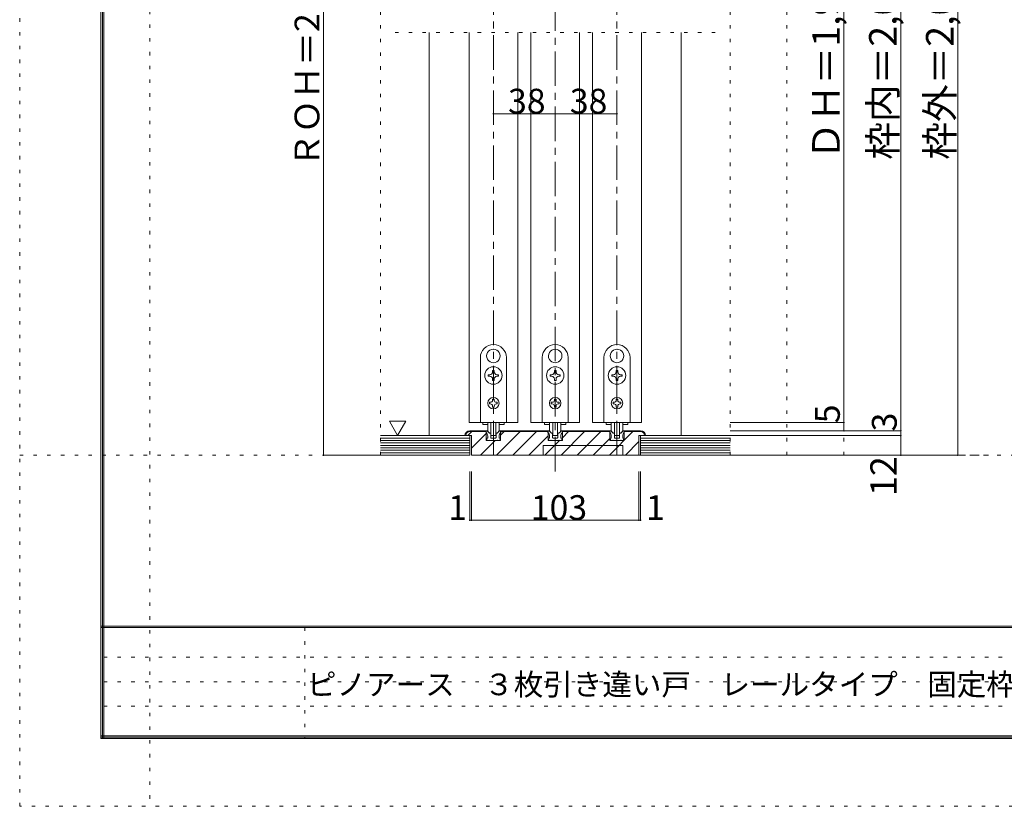
# Model space of a CAD drawing. Units: millimetres. Extents: x -6140 to 6160, y -4455 to 4425.
# Drawn here: x -6140 to -2507, y -4455 to -1552 of the extents above; entities that cross this region are included whole.
import ezdxf

# ---------------------------------------------------------------- set-up
doc = ezdxf.new("R2010")
doc.units = ezdxf.units.MM
doc.header["$LTSCALE"] = 30
doc.linetypes.add('JWW_CENTER1', pattern=[6.773333, 4.233333, -0.846667, 0.846667, -0.846667])
doc.linetypes.add('JWW_HOJO', pattern=[1.693333, -1.27, 0.423333])
for name, color, linetype in [('0-0_補助線', 7, 'Continuous'), ('0-1_通り芯', 7, 'Continuous'), ('0-3_仕上げ', 7, 'Continuous'), ('0-4_枠', 7, 'Continuous'), ('0-6_扉', 7, 'Continuous'), ('0-7_金物', 7, 'Continuous'), ('0-A_文字', 7, 'Continuous'), ('0-B_寸法', 7, 'Continuous'), ('0-C_ハッチ', 7, 'Continuous'), ('F-0_補助線', 7, 'Continuous'), ('F-1_枠', 7, 'Continuous'), ('F-A_文字', 7, 'Continuous')]:
    doc.layers.add(name, color=color, linetype=linetype)

msp = doc.modelspace()

# ---------------------------------------------------------------- linework, layer by layer
at = {"layer": '0-0_補助線', "color": 120, "linetype": 'JWW_HOJO', "lineweight": 5}
for p, q in [((-4809.3, -3159), (-4809.3, 195)), ((-3519.3, -3159), (-3519.3, 195)), ((-3309.3, -3159), (-3309.3, 195)), ((-3099.3, -3159), (-3099.3, 195)), ((-2889.3, -3159), (-2889.3, 195)), ((-2679.3, -3159), (-2679.3, 195)), ((-4755.3, -1599), (-3573.3, -1599))]:
    msp.add_line(p, q, dxfattribs=at)
at = {"layer": '0-1_通り芯', "color": 120, "linetype": 'JWW_CENTER1', "lineweight": 5}
for p, q in [((-4164.3, -3219), (-4164.3, 195)), ((-4392.3, -3159), (-4392.3, -237)), ((-3936.3, -3159), (-3936.3, -237)), ((-4809.3, -3159), (-2565.3, -3159))]:
    msp.add_line(p, q, dxfattribs=at)
at = {"layer": '0-3_仕上げ', "color": 40, "linetype": 'Continuous', "lineweight": 15}
for p, q in [((-4479.3, -3087), (-4809.3, -3087)), ((-4479.3, -3159), (-4479.3, -3087)), ((-3849.3, -3087), (-3519.3, -3087)), ((-3849.3, -3159), (-3849.3, -3087)), ((-4479.3, -3159), (-4809.3, -3159)), ((-3849.3, -3159), (-3519.3, -3159))]:
    msp.add_line(p, q, dxfattribs=at)
at = {"layer": '0-3_仕上げ', "color": 7, "linetype": 'Continuous', "lineweight": 9}
for p, q in [((-4479.3, -3096), (-4809.3, -3096)), ((-4479.3, -3105), (-4809.3, -3105)), ((-4479.3, -3114), (-4809.3, -3114)), ((-4479.3, -3123), (-4809.3, -3123)), ((-3849.3, -3096), (-3519.3, -3096)), ((-3849.3, -3105), (-3519.3, -3105)), ((-3849.3, -3114), (-3519.3, -3114)), ((-3849.3, -3123), (-3519.3, -3123)), ((-4479.3, -3132), (-4809.3, -3132)), ((-4479.3, -3141), (-4809.3, -3141)), ((-4479.3, -3150), (-4809.3, -3150)), ((-3849.3, -3132), (-3519.3, -3132)), ((-3849.3, -3141), (-3519.3, -3141)), ((-3849.3, -3150), (-3519.3, -3150))]:
    msp.add_line(p, q, dxfattribs=at)
at = {"layer": '0-4_枠', "color": 120, "linetype": 'Continuous', "lineweight": 5}
for p, q in [((-4629.3, -1599), (-4629.3, -3087)), ((-3699.3, -3087), (-3699.3, -1599))]:
    msp.add_line(p, q, dxfattribs=at)
at = {"layer": '0-4_枠', "color": 92, "linetype": 'Continuous', "lineweight": 13}
for p, q in [((-4473.3, -3087), (-4497.3, -3087)), ((-4479.3, -3069), (-4418.7, -3069)), ((-4479.3, -3072), (-4418.7, -3072)), ((-4473.3, -3087), (-4473.3, -3159)), ((-4418.7, -3105), (-4418.7, -3069)), ((-4365.9, -3069), (-4190.7, -3069)), ((-4365.9, -3105), (-4365.9, -3069)), ((-4365.9, -3072), (-4190.7, -3072)), ((-4190.7, -3105), (-4190.7, -3069)), ((-3962.7, -3069), (-4137.9, -3069)), ((-4137.9, -3105), (-4137.9, -3069)), ((-3962.7, -3072), (-4137.9, -3072)), ((-3962.7, -3105), (-3962.7, -3069)), ((-3909.9, -3105), (-3909.9, -3069)), ((-3849.3, -3069), (-3909.9, -3069)), ((-3849.3, -3072), (-3909.9, -3072)), ((-3831.3, -3087), (-3855.3, -3087)), ((-3855.3, -3087), (-3855.3, -3159)), ((-4418.7, -3105), (-4365.9, -3105)), ((-4209.3, -3159), (-4209.3, -3123)), ((-4209.3, -3123), (-3915.3, -3123)), ((-4190.7, -3105), (-4137.9, -3105)), ((-3962.7, -3105), (-3909.9, -3105)), ((-3915.3, -3159), (-3915.3, -3123)), ((-3855.3, -3159), (-4473.3, -3159))]:
    msp.add_line(p, q, dxfattribs=at)
for centre, radius, start, end in [((-4479.3, -3087), 18, 90, 180), ((-4479.3, -3087), 15, 90, 180), ((-3849.3, -3087), 18, 0, 90), ((-3849.3, -3087), 15, 0, 90)]:
    msp.add_arc(centre, radius, start, end, dxfattribs=at)
at = {"layer": '0-6_扉', "color": 200, "linetype": 'Continuous', "lineweight": 20}
for p, q in [((-4482.3, -1599), (-4482.3, -3039)), ((-4302.3, -1599), (-4302.3, -3039)), ((-4254.3, -1599), (-4254.3, -3039)), ((-4074.3, -1599), (-4074.3, -3039)), ((-4026.3, -1599), (-4026.3, -3039)), ((-3846.3, -1599), (-3846.3, -3039)), ((-4302.3, -3039), (-4482.3, -3039)), ((-4074.3, -3039), (-4254.3, -3039)), ((-4026.3, -3039), (-3846.3, -3039))]:
    msp.add_line(p, q, dxfattribs=at)
at = {"layer": '0-7_金物', "color": 7, "linetype": 'Continuous', "lineweight": 9}
for p, q in [((-4392.9, -2768.1), (-4392.3, -2768.7)), ((-4391.7, -2768.1), (-4392.3, -2768.7)), ((-4164.9, -2768.1), (-4164.3, -2768.7)), ((-4163.7, -2768.1), (-4164.3, -2768.7)), ((-3936.9, -2768.1), (-3936.3, -2768.7)), ((-3935.7, -2768.1), (-3936.3, -2768.7)), ((-4440.3, -3039), (-4440.3, -2799)), ((-4414.1, -2804.9), (-4413.3, -2805.2)), ((-4413.5, -2806), (-4413.3, -2805.2)), ((-4370.4, -2804.9), (-4371.2, -2805.2)), ((-4371, -2806), (-4371.2, -2805.2)), ((-4344.3, -2799), (-4344.3, -3039)), ((-4212.3, -3039), (-4212.3, -2799)), ((-4186.1, -2804.9), (-4185.3, -2805.2)), ((-4185.5, -2806), (-4185.3, -2805.2)), ((-4142.4, -2804.9), (-4143.2, -2805.2)), ((-4143, -2806), (-4143.2, -2805.2)), ((-4116.3, -2799), (-4116.3, -3039)), ((-3984.3, -3039), (-3984.3, -2799)), ((-3958.1, -2804.9), (-3957.3, -2805.2)), ((-3957.5, -2806), (-3957.3, -2805.2)), ((-3914.4, -2804.9), (-3915.2, -2805.2)), ((-3915, -2806), (-3915.2, -2805.2)), ((-3888.3, -2799), (-3888.3, -3039)), ((-4405.5, -2862), (-4411.2, -2862)), ((-4411.2, -2862), (-4411.2, -2868)), ((-4411.2, -2868), (-4405.5, -2868)), ((-4395.3, -2846.1), (-4395.3, -2851.8)), ((-4389.3, -2846.1), (-4395.3, -2846.1)), ((-4389.3, -2851.8), (-4389.3, -2846.1)), ((-4373.4, -2862), (-4379.1, -2862)), ((-4379.1, -2868), (-4373.4, -2868)), ((-4373.4, -2868), (-4373.4, -2862)), ((-4177.5, -2862), (-4183.2, -2862)), ((-4183.2, -2862), (-4183.2, -2868)), ((-4183.2, -2868), (-4177.5, -2868)), ((-4167.3, -2846.1), (-4167.3, -2851.8)), ((-4161.3, -2846.1), (-4167.3, -2846.1)), ((-4161.3, -2851.8), (-4161.3, -2846.1)), ((-4145.4, -2862), (-4151.1, -2862)), ((-4151.1, -2868), (-4145.4, -2868)), ((-4145.4, -2868), (-4145.4, -2862)), ((-3949.5, -2862), (-3955.2, -2862)), ((-3955.2, -2862), (-3955.2, -2868)), ((-3955.2, -2868), (-3949.5, -2868)), ((-3939.3, -2846.1), (-3939.3, -2851.8)), ((-3933.3, -2846.1), (-3939.3, -2846.1)), ((-3933.3, -2851.8), (-3933.3, -2846.1)), ((-3917.4, -2862), (-3923.1, -2862)), ((-3923.1, -2868), (-3917.4, -2868)), ((-3917.4, -2868), (-3917.4, -2862)), ((-4395.3, -2878.2), (-4395.3, -2883.9)), ((-4395.3, -2883.9), (-4389.3, -2883.9)), ((-4389.3, -2883.9), (-4389.3, -2878.2)), ((-4167.3, -2878.2), (-4167.3, -2883.9)), ((-4167.3, -2883.9), (-4161.3, -2883.9)), ((-4161.3, -2883.9), (-4161.3, -2878.2)), ((-3939.3, -2878.2), (-3939.3, -2883.9)), ((-3939.3, -2883.9), (-3933.3, -2883.9)), ((-3933.3, -2883.9), (-3933.3, -2878.2)), ((-4403.1, -2964), (-4406.7, -2964)), ((-4406.7, -2964), (-4406.7, -2970)), ((-4406.7, -2970), (-4403.1, -2970)), ((-4395.3, -2952.6), (-4389.3, -2952.6)), ((-4395.3, -2952.6), (-4395.3, -2956.2)), ((-4395.3, -2977.8), (-4395.3, -2981.4)), ((-4389.3, -2952.6), (-4389.3, -2956.2)), ((-4389.3, -2977.8), (-4389.3, -2981.4)), ((-4381.5, -2964), (-4377.9, -2964)), ((-4377.9, -2970), (-4381.5, -2970)), ((-4377.9, -2964), (-4377.9, -2970)), ((-4175.1, -2964), (-4178.7, -2964)), ((-4178.7, -2964), (-4178.7, -2970)), ((-4178.7, -2970), (-4175.1, -2970)), ((-4167.3, -2952.6), (-4161.3, -2952.6)), ((-4167.3, -2952.6), (-4167.3, -2956.2)), ((-4167.3, -2977.8), (-4167.3, -2981.4)), ((-4161.3, -2952.6), (-4161.3, -2956.2)), ((-4161.3, -2977.8), (-4161.3, -2981.4)), ((-4153.5, -2964), (-4149.9, -2964)), ((-4149.9, -2970), (-4153.5, -2970)), ((-4149.9, -2964), (-4149.9, -2970)), ((-3947.1, -2964), (-3950.7, -2964)), ((-3950.7, -2964), (-3950.7, -2970)), ((-3950.7, -2970), (-3947.1, -2970)), ((-3939.3, -2952.6), (-3933.3, -2952.6)), ((-3939.3, -2952.6), (-3939.3, -2956.2)), ((-3939.3, -2977.8), (-3939.3, -2981.4)), ((-3933.3, -2952.6), (-3933.3, -2956.2)), ((-3933.3, -2977.8), (-3933.3, -2981.4)), ((-3925.5, -2964), (-3921.9, -2964)), ((-3921.9, -2970), (-3925.5, -2970)), ((-3921.9, -2964), (-3921.9, -2970)), ((-4389.3, -2981.4), (-4395.3, -2981.4)), ((-4161.3, -2981.4), (-4167.3, -2981.4)), ((-3933.3, -2981.4), (-3939.3, -2981.4)), ((-4344.3, -3039), (-4440.3, -3039)), ((-4431.9, -3039), (-4431.9, -3046.2)), ((-4431.9, -3046.2), (-4413.1, -3046.2)), ((-4413.3, -3065.5), (-4413.3, -3039)), ((-4401.3, -3039), (-4401.3, -3084.7)), ((-4383.3, -3039), (-4383.3, -3084.7)), ((-4371.5, -3046.2), (-4352.7, -3046.2)), ((-4371.3, -3065.5), (-4371.3, -3039)), ((-4352.7, -3039), (-4352.7, -3046.2)), ((-4116.3, -3039), (-4212.3, -3039)), ((-4203.9, -3039), (-4203.9, -3046.2)), ((-4203.9, -3046.2), (-4185.1, -3046.2)), ((-4185.3, -3065.5), (-4185.3, -3039)), ((-4173.3, -3039), (-4173.3, -3084.7)), ((-4155.3, -3039), (-4155.3, -3084.7)), ((-4143.5, -3046.2), (-4124.7, -3046.2)), ((-4143.3, -3065.5), (-4143.3, -3039)), ((-4124.7, -3039), (-4124.7, -3046.2)), ((-3888.3, -3039), (-3984.3, -3039)), ((-3975.9, -3039), (-3975.9, -3046.2)), ((-3975.9, -3046.2), (-3957.1, -3046.2)), ((-3957.3, -3065.5), (-3957.3, -3039)), ((-3945.3, -3039), (-3945.3, -3084.7)), ((-3927.3, -3039), (-3927.3, -3084.7)), ((-3915.5, -3046.2), (-3896.7, -3046.2)), ((-3915.3, -3065.5), (-3915.3, -3039)), ((-3896.7, -3039), (-3896.7, -3046.2)), ((-4419.3, -3069), (-4416, -3069)), ((-4419.3, -3075), (-4419.3, -3069)), ((-4406.3, -3077.5), (-4413.9, -3069.9)), ((-4405, -3078), (-4403.1, -3078)), ((-4401.9, -3094.2), (-4401.9, -3079.2)), ((-4385.1, -3086.5), (-4399.5, -3086.5)), ((-4382.7, -3094.2), (-4382.7, -3079.2)), ((-4379.5, -3078), (-4381.5, -3078)), ((-4378.3, -3077.5), (-4370.7, -3069.9)), ((-4365.3, -3069), (-4368.5, -3069)), ((-4365.3, -3075), (-4365.3, -3069)), ((-4191.3, -3069), (-4188, -3069)), ((-4191.3, -3075), (-4191.3, -3069)), ((-4178.3, -3077.5), (-4185.9, -3069.9)), ((-4177, -3078), (-4175.1, -3078)), ((-4173.9, -3094.2), (-4173.9, -3079.2)), ((-4157.1, -3086.5), (-4171.5, -3086.5)), ((-4154.7, -3094.2), (-4154.7, -3079.2)), ((-4151.5, -3078), (-4153.5, -3078)), ((-4150.3, -3077.5), (-4142.7, -3069.9)), ((-4137.3, -3069), (-4140.5, -3069)), ((-4137.3, -3075), (-4137.3, -3069)), ((-3963.3, -3069), (-3960, -3069)), ((-3963.3, -3075), (-3963.3, -3069)), ((-3950.3, -3077.5), (-3957.9, -3069.9)), ((-3949, -3078), (-3947.1, -3078)), ((-3945.9, -3094.2), (-3945.9, -3079.2)), ((-3929.1, -3086.5), (-3943.5, -3086.5)), ((-3926.7, -3094.2), (-3926.7, -3079.2)), ((-3923.5, -3078), (-3925.5, -3078)), ((-3922.3, -3077.5), (-3914.7, -3069.9)), ((-3909.3, -3069), (-3912.5, -3069)), ((-3909.3, -3075), (-3909.3, -3069)), ((-4415.1, -3105), (-4418, -3097.6)), ((-4413.3, -3096), (-4416.9, -3096)), ((-4408.5, -3105), (-4415.1, -3105)), ((-4413.3, -3096), (-4413.3, -3088.4)), ((-4408.5, -3105), (-4407.3, -3103.8)), ((-4407.3, -3103.8), (-4406.1, -3105)), ((-4378.5, -3105), (-4406.1, -3105)), ((-4400.1, -3096), (-4394.1, -3096)), ((-4394.1, -3096), (-4392.3, -3097.8)), ((-4392.3, -3097.8), (-4390.5, -3096)), ((-4390.5, -3096), (-4384.5, -3096)), ((-4377.3, -3103.8), (-4378.5, -3105)), ((-4376.1, -3105), (-4377.3, -3103.8)), ((-4376.1, -3105), (-4369.5, -3105)), ((-4371.3, -3096), (-4371.3, -3088.4)), ((-4371.3, -3096), (-4367.7, -3096)), ((-4369.5, -3105), (-4366.6, -3097.6)), ((-4187.1, -3105), (-4190, -3097.6)), ((-4185.3, -3096), (-4188.9, -3096)), ((-4180.5, -3105), (-4187.1, -3105)), ((-4185.3, -3096), (-4185.3, -3088.4)), ((-4180.5, -3105), (-4179.3, -3103.8)), ((-4179.3, -3103.8), (-4178.1, -3105)), ((-4150.5, -3105), (-4178.1, -3105)), ((-4172.1, -3096), (-4166.1, -3096)), ((-4166.1, -3096), (-4164.3, -3097.8)), ((-4164.3, -3097.8), (-4162.5, -3096)), ((-4162.5, -3096), (-4156.5, -3096)), ((-4149.3, -3103.8), (-4150.5, -3105)), ((-4148.1, -3105), (-4149.3, -3103.8)), ((-4148.1, -3105), (-4141.5, -3105)), ((-4143.3, -3096), (-4143.3, -3088.4)), ((-4143.3, -3096), (-4139.7, -3096)), ((-4141.5, -3105), (-4138.6, -3097.6)), ((-3959.1, -3105), (-3962, -3097.6)), ((-3957.3, -3096), (-3960.9, -3096)), ((-3952.5, -3105), (-3959.1, -3105)), ((-3957.3, -3096), (-3957.3, -3088.4)), ((-3952.5, -3105), (-3951.3, -3103.8)), ((-3951.3, -3103.8), (-3950.1, -3105)), ((-3922.5, -3105), (-3950.1, -3105)), ((-3944.1, -3096), (-3938.1, -3096)), ((-3938.1, -3096), (-3936.3, -3097.8)), ((-3936.3, -3097.8), (-3934.5, -3096)), ((-3934.5, -3096), (-3928.5, -3096)), ((-3921.3, -3103.8), (-3922.5, -3105)), ((-3920.1, -3105), (-3921.3, -3103.8)), ((-3920.1, -3105), (-3913.5, -3105)), ((-3915.3, -3096), (-3915.3, -3088.4)), ((-3915.3, -3096), (-3911.7, -3096)), ((-3913.5, -3105), (-3910.6, -3097.6))]:
    msp.add_line(p, q, dxfattribs=at)
for centre, radius in [((-4392.3, -2865), 32.1), ((-4164.3, -2865), 32.1), ((-3936.3, -2865), 32.1), ((-4392.3, -2967), 21), ((-4164.3, -2967), 21), ((-3936.3, -2967), 21)]:
    msp.add_circle(centre, radius, dxfattribs=at)
for centre, radius, start, end in [((-4392.3, -2799), 48, 0, 180), ((-4164.3, -2799), 48, 0, 180), ((-3936.3, -2799), 48, 0, 180), ((-4392.3, -2793), 24.9, 91.3645, 208.6355), ((-4392.3, -2793), 24.9, 331.3645, 88.6355), ((-4164.3, -2793), 24.9, 91.3645, 208.6355), ((-4164.3, -2793), 24.9, 331.3645, 88.6355), ((-3936.3, -2793), 24.9, 91.3645, 208.6355), ((-3936.3, -2793), 24.9, 331.3645, 88.6355), ((-4392.3, -2793), 24.9, 211.3645, 328.6355), ((-4164.3, -2793), 24.9, 211.3645, 328.6355), ((-3936.3, -2793), 24.9, 211.3645, 328.6355), ((-4405.5, -2851.8), 10.2, 270, 0), ((-4405.5, -2878.2), 10.2, 0, 90), ((-4379.1, -2851.8), 10.2, 180, 270), ((-4379.1, -2878.2), 10.2, 90, 180), ((-4177.5, -2851.8), 10.2, 270, 0), ((-4177.5, -2878.2), 10.2, 0, 90), ((-4151.1, -2851.8), 10.2, 180, 270), ((-4151.1, -2878.2), 10.2, 90, 180), ((-3949.5, -2851.8), 10.2, 270, 0), ((-3949.5, -2878.2), 10.2, 0, 90), ((-3923.1, -2851.8), 10.2, 180, 270), ((-3923.1, -2878.2), 10.2, 90, 180), ((-4403.1, -2956.2), 7.8, 270, 0), ((-4403.1, -2977.8), 7.8, 0, 90), ((-4381.5, -2956.2), 7.8, 180, 270), ((-4381.5, -2977.8), 7.8, 90, 180), ((-4175.1, -2956.2), 7.8, 270, 0), ((-4175.1, -2977.8), 7.8, 0, 90), ((-4153.5, -2956.2), 7.8, 180, 270), ((-4153.5, -2977.8), 7.8, 90, 180), ((-3947.1, -2956.2), 7.8, 270, 0), ((-3947.1, -2977.8), 7.8, 0, 90), ((-3925.5, -2956.2), 7.8, 180, 270), ((-3925.5, -2977.8), 7.8, 90, 180), ((-4431.3, -3088.4), 18, 0, 48.19), ((-4416, -3072), 3, 45, 90), ((-4401.3, -3065.5), 12, 180, 264.7841), ((-4405, -3076.2), 1.8, 225, 270), ((-4403.1, -3079.2), 1.2, 0, 90), ((-4402.5, -3078.7), 1.2, 0, 84.7841), ((-4399.5, -3084.7), 1.8, 180, 270), ((-4385.1, -3084.7), 1.8, 270, 0), ((-4382.1, -3078.7), 1.2, 95.2159, 180), ((-4381.5, -3079.2), 1.2, 90, 180), ((-4383.3, -3065.5), 12, 275.2159, 0), ((-4379.5, -3076.2), 1.8, 270, 315), ((-4353.3, -3088.4), 18, 131.81, 180), ((-4368.5, -3072), 3, 90, 135), ((-4203.3, -3088.4), 18, 0, 48.19), ((-4188, -3072), 3, 45, 90), ((-4173.3, -3065.5), 12, 180, 264.7841), ((-4177, -3076.2), 1.8, 225, 270), ((-4175.1, -3079.2), 1.2, 0, 90), ((-4174.5, -3078.7), 1.2, 0, 84.7841), ((-4171.5, -3084.7), 1.8, 180, 270), ((-4157.1, -3084.7), 1.8, 270, 0), ((-4154.1, -3078.7), 1.2, 95.2159, 180), ((-4153.5, -3079.2), 1.2, 90, 180), ((-4155.3, -3065.5), 12, 275.2159, 0), ((-4151.5, -3076.2), 1.8, 270, 315), ((-4125.3, -3088.4), 18, 131.81, 180), ((-4140.5, -3072), 3, 90, 135), ((-3975.3, -3088.4), 18, 0, 48.19), ((-3960, -3072), 3, 45, 90), ((-3945.3, -3065.5), 12, 180, 264.7841), ((-3949, -3076.2), 1.8, 225, 270), ((-3947.1, -3079.2), 1.2, 0, 90), ((-3946.5, -3078.7), 1.2, 0, 84.7841), ((-3943.5, -3084.7), 1.8, 180, 270), ((-3929.1, -3084.7), 1.8, 270, 0), ((-3926.1, -3078.7), 1.2, 95.2159, 180), ((-3925.5, -3079.2), 1.2, 90, 180), ((-3927.3, -3065.5), 12, 275.2159, 0), ((-3923.5, -3076.2), 1.8, 270, 315), ((-3897.3, -3088.4), 18, 131.81, 180), ((-3912.5, -3072), 3, 90, 135), ((-4416.9, -3097.2), 1.2, 90, 201.616), ((-4400.1, -3094.2), 1.8, 180, 270), ((-4384.5, -3094.2), 1.8, 270, 0), ((-4367.7, -3097.2), 1.2, 338.384, 90), ((-4188.9, -3097.2), 1.2, 90, 201.616), ((-4172.1, -3094.2), 1.8, 180, 270), ((-4156.5, -3094.2), 1.8, 270, 0), ((-4139.7, -3097.2), 1.2, 338.384, 90), ((-3960.9, -3097.2), 1.2, 90, 201.616), ((-3944.1, -3094.2), 1.8, 180, 270), ((-3928.5, -3094.2), 1.8, 270, 0), ((-3911.7, -3097.2), 1.2, 338.384, 90)]:
    msp.add_arc(centre, radius, start, end, dxfattribs=at)
at = {"layer": '0-A_文字', "color": 7, "linetype": 'Continuous', "lineweight": 9}
for p, q in [((-4775.9, -3034.1), (-4745.9, -3086.1)), ((-4775.9, -3034.1), (-4715.9, -3034.1)), ((-4715.9, -3034.1), (-4745.9, -3086.1))]:
    msp.add_line(p, q, dxfattribs=at)
at = {"layer": '0-B_寸法', "color": 120, "linetype": 'Continuous', "lineweight": 5}
for p, q in [((-5019.3, -3159), (-5019.3, -105)), ((-2679.3, -3159), (-2679.3, -153)), ((-2889.3, -3159), (-2889.3, -333)), ((-3099.3, -417), (-3099.3, -3039)), ((-4392.3, -1899), (-4164.3, -1899)), ((-4164.3, -1899), (-3936.3, -1899)), ((-3099.3, -3039), (-3519.3, -3039)), ((-3099.3, -3039), (-3099.3, -3069)), ((-2889.3, -3069), (-3519.3, -3069)), ((-2889.3, -3087), (-3519.3, -3087)), ((-5019.3, -3159), (-4809.3, -3159)), ((-2679.3, -3159), (-3519.3, -3159)), ((-4479.3, -3399), (-4479.3, -3219)), ((-4473.3, -3399), (-4473.3, -3219)), ((-3855.3, -3399), (-3855.3, -3219)), ((-3849.3, -3399), (-3849.3, -3219)), ((-4479.3, -3399), (-4473.3, -3399)), ((-4473.3, -3399), (-3855.3, -3399)), ((-3855.3, -3399), (-3849.3, -3399))]:
    msp.add_line(p, q, dxfattribs=at)
at = {"layer": '0-B_寸法', "color": 7, "linetype": 'Continuous', "lineweight": 9, "const_width": 3}
for points in [[(-4390.8, -1899, 0.414214), (-4392.3, -1897.5, 0.414214), (-4393.8, -1899, 0.414214), (-4392.3, -1900.5, 0.414214)], [(-4162.8, -1899, 0.414214), (-4164.3, -1897.5, 0.414214), (-4165.8, -1899, 0.414214), (-4164.3, -1900.5, 0.414214)], [(-3934.8, -1899, 0.414214), (-3936.3, -1897.5, 0.414214), (-3937.8, -1899, 0.414214), (-3936.3, -1900.5, 0.414214)], [(-3097.8, -3039, 0.414214), (-3099.3, -3037.5, 0.414214), (-3100.8, -3039, 0.414214), (-3099.3, -3040.5, 0.414214)], [(-3097.8, -3069, 0.414214), (-3099.3, -3067.5, 0.414214), (-3100.8, -3069, 0.414214), (-3099.3, -3070.5, 0.414214)], [(-2887.8, -3069, 0.414214), (-2889.3, -3067.5, 0.414214), (-2890.8, -3069, 0.414214), (-2889.3, -3070.5, 0.414214)], [(-2887.8, -3087, 0.414214), (-2889.3, -3085.5, 0.414214), (-2890.8, -3087, 0.414214), (-2889.3, -3088.5, 0.414214)], [(-5017.8, -3159, 0.414214), (-5019.3, -3157.5, 0.414214), (-5020.8, -3159, 0.414214), (-5019.3, -3160.5, 0.414214)], [(-2887.8, -3159, 0.414214), (-2889.3, -3157.5, 0.414214), (-2890.8, -3159, 0.414214), (-2889.3, -3160.5, 0.414214)], [(-2677.8, -3159, 0.414214), (-2679.3, -3157.5, 0.414214), (-2680.8, -3159, 0.414214), (-2679.3, -3160.5, 0.414214)], [(-4477.8, -3399, 0.414214), (-4479.3, -3397.5, 0.414214), (-4480.8, -3399, 0.414214), (-4479.3, -3400.5, 0.414214)], [(-4471.8, -3399, 0.414214), (-4473.3, -3397.5, 0.414214), (-4474.8, -3399, 0.414214), (-4473.3, -3400.5, 0.414214)], [(-3853.8, -3399, 0.414214), (-3855.3, -3397.5, 0.414214), (-3856.8, -3399, 0.414214), (-3855.3, -3400.5, 0.414214)], [(-3847.8, -3399, 0.414214), (-3849.3, -3397.5, 0.414214), (-3850.8, -3399, 0.414214), (-3849.3, -3400.5, 0.414214)]]:
    msp.add_lwpolyline(points, format="xyb", close=True, dxfattribs=at)
at = {"layer": '0-C_ハッチ', "color": 120, "linetype": 'Continuous', "lineweight": 5}
for p, q in [((-4471.5, -3072), (-4486.5, -3087)), ((-4418.7, -3078.6), (-4473.3, -3133.2)), ((-4293.3, -3072), (-4380.3, -3159)), ((-4352.7, -3072), (-4365.9, -3085.2)), ((-4233.9, -3072), (-4320.9, -3159)), ((-4055.7, -3072), (-4142.7, -3159)), ((-4115.1, -3072), (-4137.9, -3094.8)), ((-3996.3, -3072), (-4083.3, -3159)), ((-3877.5, -3072), (-3964.5, -3159)), ((-4385.7, -3105), (-4439.7, -3159)), ((-4190.7, -3088.2), (-4261.5, -3159)), ((-4148.1, -3105), (-4202.1, -3159)), ((-3962.7, -3097.8), (-4023.9, -3159)), ((-3855.3, -3109.2), (-3905.1, -3159))]:
    msp.add_line(p, q, dxfattribs=at)
at = {"layer": 'F-0_補助線', "color": 120, "linetype": 'JWW_HOJO', "lineweight": 5}
for p, q in [((-6140.1, -4455), (-6140.1, 4425)), ((-5660, 4425), (-5660, -4455)), ((-6140.1, -3159), (6159.9, -3159)), ((6159.9, -4455), (-6140.1, -4455))]:
    msp.add_line(p, q, dxfattribs=at)
at = {"layer": 'F-0_補助線', "color": 7, "linetype": 'JWW_HOJO', "lineweight": 9}
for p, q in [((-5087.6, -3795), (-5087.6, -4205)), ((-5830.1, -3905), (9.9, -3905)), ((-5830.1, -3995), (9.9, -3995)), ((-5830.1, -4085), (9.9, -4085))]:
    msp.add_line(p, q, dxfattribs=at)
at = {"layer": 'F-1_枠', "color": 200, "linetype": 'Continuous', "lineweight": 20}
for p, q in [((-5840.1, 4175), (-5840.1, -4205)), ((-5835.1, 4175), (-5835.1, -4205)), ((-5830.1, 4175), (-5830.1, -4205)), ((5859.9, -3790), (-5840.1, -3790)), ((5859.9, -3795), (-5840.1, -3795)), ((5859.9, -4195), (-5840.1, -4195)), ((5859.9, -4200), (-5840.1, -4200)), ((5859.9, -4205), (-5840.1, -4205))]:
    msp.add_line(p, q, dxfattribs=at)

# ---------------------------------------------------------------- texts
at = {"layer": '0-B_寸法', "color": 7, "linetype": 'Continuous', "lineweight": 211, "attachment_point": 7, "rotation": 90}
for s, insert, char_height, width in [('{\\fＭＳ ゴシック|b0|i0|c128|p49;ＲＯＨ＝2,055}', (-5034.3, -2096.3), 91.44, 780), ('{\\fＭＳ ゴシック|b0|i0|c128|p49;ＤＨ＝1,983}', (-3114.3, -2068.6), 101.831, 735), ('{\\fＭＳ ゴシック|b0|i0|c128|p49;枠内＝2,002}', (-2904.3, -2068.6), 101.831, 735), ('{\\fＭＳ ゴシック|b0|i0|c128|p49;枠外＝2,047}', (-2694.3, -2068.6), 101.831, 735), ('{\\fＭＳ ゴシック|b0|i0|c128|p49;5}', (-3114.3, -3041.3), 91.44, 60), ('{\\fＭＳ ゴシック|b0|i0|c128|p49;3}', (-2904.3, -3071.3), 91.44, 60), ('{\\fＭＳ ゴシック|b0|i0|c128|p49;12}', (-2904.3, -3309.9), 97.155, 127.5)]:
    msp.add_mtext(s, dxfattribs=dict(at, insert=insert, char_height=char_height, width=width))
at = {"layer": '0-B_寸法', "color": 7, "linetype": 'Continuous', "lineweight": 211, "char_height": 91.44, "attachment_point": 7}
for s, insert, width in [('{\\fＭＳ ゴシック|b0|i0|c128|p49;38}', (-4338.3, -1898.3), 120), ('{\\fＭＳ ゴシック|b0|i0|c128|p49;38}', (-4110.3, -1898.3), 120), ('{\\fＭＳ ゴシック|b0|i0|c128|p49;103}', (-4254.3, -3398.3), 180), ('{\\fＭＳ ゴシック|b0|i0|c128|p49;1}', (-4559.1, -3398.3), 60), ('{\\fＭＳ ゴシック|b0|i0|c128|p49;1}', (-3829.5, -3398.3), 60)]:
    msp.add_mtext(s, dxfattribs=dict(at, insert=insert, width=width))
at = {"layer": 'F-A_文字', "color": 7, "linetype": 'Continuous', "lineweight": 0, "insert": (-5080.1, -4045.1), "char_height": 79.883, "width": 4717.5, "attachment_point": 7}
msp.add_mtext('{\\fＭＳ ゴシック|b0|i0|c128|p49;ピノアース\u3000３枚引き違い戸\u3000レールタイプ\u3000固定枠155巾\u3000敷居Q型／床直付けレール\u3000枠外W2,424}', dxfattribs=at)

doc.saveas('drawing.dxf')
